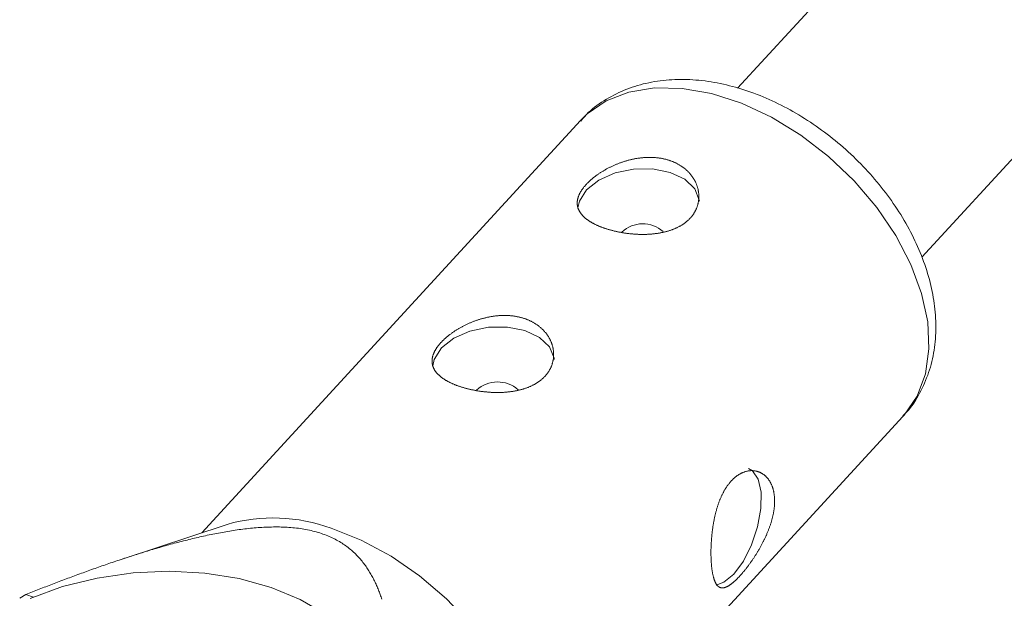
# Model space of a CAD drawing. Units: millimetres. Extents: x 280.6 to 329.3, y 161.3 to 228.2.
# Drawn here: x 304.9 to 305.2, y 185.9 to 186.1 of the extents above; entities that cross this region are included whole.
import ezdxf

# ---------------------------------------------------------------- set-up
doc = ezdxf.new("R2010")
doc.units = ezdxf.units.MM
doc.header["$MEASUREMENT"] = 0
doc.layers.add('Ebene 1', color=7, linetype='Continuous', lineweight=0)

# ---------------------------------------------------------------- blocks, each defined once
blk = doc.blocks.new('Block_1')
at = {"layer": 'Ebene 1', "color": 250, "lineweight": 9}
for p, q in [((306.03744, 187.08904), (305.13183, 186.10273)), ((305.19077, 186.04864), (306.09637, 187.03494)), ((305.08162, 186.09241), (304.96053, 185.96053)), ((305.06365, 185.86584), (305.18474, 185.99772)), ((304.96861, 185.9632), (304.93474, 185.95199)), ((304.90417, 185.94074), (304.90225, 185.93956)), ((304.90663, 185.93995), (304.90417, 185.94074))]:
    blk.add_line(p, q, dxfattribs=at)
for points in [[(305.18475, 185.99793), (305.1854, 185.99855), (305.18604, 185.99919), (305.18664, 185.99986), (305.18721, 186.00055), (305.18774, 186.00127), (305.18826, 186.00202), (305.18874, 186.00278), (305.18921, 186.00356), (305.18965, 186.00435), (305.19008, 186.00515), (305.1905, 186.00596), (305.1909, 186.00677), (305.19129, 186.00759), (305.19166, 186.00841), (305.19201, 186.00925), (305.19235, 186.01009), (305.19268, 186.01093), (305.19298, 186.01179), (305.19326, 186.01265), (305.19353, 186.01352), (305.19377, 186.0144), (305.194, 186.01529), (305.19421, 186.01618), (305.19439, 186.01708), (305.19456, 186.01798), (305.19471, 186.01889), (305.19485, 186.01981), (305.19496, 186.02073), (305.19506, 186.02165), (305.19514, 186.02258), (305.1952, 186.02351), (305.19525, 186.02444), (305.19528, 186.02538), (305.19529, 186.02631), (305.19528, 186.02726), (305.19526, 186.0282), (305.19522, 186.02915), (305.19516, 186.0301), (305.19509, 186.03105), (305.195, 186.032), (305.19489, 186.03296), (305.19477, 186.03391), (305.19463, 186.03487), (305.19447, 186.03583), (305.1943, 186.03678), (305.19411, 186.03774), (305.19391, 186.0387), (305.19369, 186.03966), (305.19346, 186.04062), (305.19321, 186.04158), (305.19294, 186.04254), (305.19266, 186.0435), (305.19236, 186.04446), (305.19205, 186.04541), (305.19173, 186.04637), (305.19139, 186.04733), (305.19103, 186.04828), (305.19066, 186.04923), (305.19028, 186.05018), (305.18988, 186.05113), (305.18947, 186.05207), (305.18904, 186.05302), (305.1886, 186.05396), (305.18815, 186.0549), (305.18768, 186.05583), (305.1872, 186.05677), (305.18671, 186.0577), (305.1862, 186.05862), (305.18568, 186.05955), (305.18515, 186.06046), (305.1846, 186.06138), (305.18405, 186.06229), (305.18348, 186.0632), (305.18289, 186.0641), (305.1823, 186.06499), (305.18169, 186.06589), (305.18107, 186.06677), (305.18044, 186.06765), (305.1798, 186.06853), (305.17914, 186.0694), (305.17848, 186.07026), (305.1778, 186.07112), (305.17712, 186.07197), (305.17642, 186.07282), (305.17571, 186.07366), (305.17499, 186.07449), (305.17426, 186.07531), (305.17353, 186.07613), (305.17278, 186.07694), (305.17202, 186.07774), (305.17125, 186.07853), (305.17048, 186.07932), (305.16969, 186.0801), (305.1689, 186.08087), (305.16809, 186.08163), (305.16728, 186.08238), (305.16646, 186.08312), (305.16563, 186.08385), (305.1648, 186.08458), (305.16396, 186.08529), (305.1631, 186.086), (305.16225, 186.08669), (305.16138, 186.08738), (305.16051, 186.08805), (305.15963, 186.08872), (305.15875, 186.08937), (305.15786, 186.09001), (305.15696, 186.09064), (305.15606, 186.09126), (305.15515, 186.09187), (305.15423, 186.09247), (305.15332, 186.09306), (305.15239, 186.09363), (305.15146, 186.09419), (305.15053, 186.09475), (305.14959, 186.09528), (305.14865, 186.09581), (305.14771, 186.09632), (305.14676, 186.09683), (305.14581, 186.09731), (305.14485, 186.09779), (305.14389, 186.09825), (305.14293, 186.0987), (305.14197, 186.09914), (305.141, 186.09956), (305.14003, 186.09997), (305.13906, 186.10037), (305.13809, 186.10075), (305.13712, 186.10112), (305.13614, 186.10148), (305.13516, 186.10182), (305.13418, 186.10214), (305.13321, 186.10246), (305.13223, 186.10276), (305.13125, 186.10304), (305.13027, 186.10331), (305.12929, 186.10356), (305.12831, 186.1038), (305.12733, 186.10403), (305.12635, 186.10424), (305.12537, 186.10443), (305.12439, 186.10461), (305.12341, 186.10478), (305.12244, 186.10492), (305.12146, 186.10506), (305.12049, 186.10518), (305.11952, 186.10528), (305.11855, 186.10536), (305.11758, 186.10543), (305.11662, 186.10549), (305.11565, 186.10553), (305.11469, 186.10555), (305.11374, 186.10555), (305.11279, 186.10554), (305.11184, 186.10551), (305.11089, 186.10547), (305.10995, 186.10541), (305.10901, 186.10533), (305.10807, 186.10524), (305.10714, 186.10513), (305.10622, 186.105), (305.1053, 186.10485), (305.10438, 186.10469), (305.10347, 186.10451), (305.10256, 186.10431), (305.10167, 186.1041), (305.10077, 186.10387), (305.09989, 186.10361), (305.09901, 186.10334), (305.09815, 186.10306), (305.09729, 186.10275), (305.09643, 186.10243), (305.09559, 186.10208), (305.09476, 186.10172), (305.09393, 186.10135), (305.09311, 186.10095), (305.0923, 186.10054), (305.0915, 186.10012), (305.09071, 186.09968), (305.08992, 186.09922), (305.08914, 186.09875), (305.08838, 186.09827), (305.08762, 186.09777), (305.08688, 186.09724), (305.08616, 186.0967), (305.08546, 186.09614), (305.08478, 186.09555), (305.08412, 186.09493), (305.0835, 186.09429), (305.08289, 186.09362), (305.08231, 186.09294), (305.08173, 186.09225)], [(305.18474, 185.99772), (305.18514, 185.99817), (305.18927, 186.00422), (305.19194, 186.01133), (305.19309, 186.01932), (305.19269, 186.02797), (305.19075, 186.03707), (305.18732, 186.04637), (305.18248, 186.05564), (305.17637, 186.06463), (305.16914, 186.07312), (305.16098, 186.08088), (305.15209, 186.08771), (305.14272, 186.09344), (305.1331, 186.09792), (305.12349, 186.10102), (305.11412, 186.10268), (305.10525, 186.10285), (305.0971, 186.10151), (305.08988, 186.09872), (305.08379, 186.09454), (305.08162, 186.09241)], [(305.10996, 186.0797), (305.11016, 186.07963), (305.11036, 186.07956), (305.11056, 186.07949), (305.11076, 186.07941), (305.11096, 186.07934), (305.11115, 186.07926), (305.11134, 186.07918), (305.11153, 186.0791), (305.11172, 186.07902), (305.11191, 186.07893), (305.11209, 186.07884), (305.11227, 186.07875), (305.11245, 186.07866), (305.11263, 186.07857), (305.11281, 186.07847), (305.11299, 186.07837), (305.11316, 186.07827), (305.11333, 186.07817), (305.1135, 186.07807), (305.11367, 186.07796), (305.11384, 186.07785), (305.114, 186.07774), (305.11417, 186.07763), (305.11433, 186.07752), (305.11449, 186.0774), (305.11464, 186.07728), (305.1148, 186.07716), (305.11495, 186.07704), (305.1151, 186.07692), (305.11525, 186.07679), (305.11539, 186.07667), (305.11554, 186.07654), (305.11568, 186.07641), (305.11582, 186.07628), (305.11595, 186.07615), (305.11609, 186.07601), (305.11622, 186.07588), (305.11635, 186.07574), (305.11647, 186.07561), (305.1166, 186.07547), (305.11672, 186.07533), (305.11684, 186.07519), (305.11695, 186.07504), (305.11707, 186.0749), (305.11718, 186.07475), (305.11729, 186.07461), (305.11739, 186.07446), (305.1175, 186.07431), (305.1176, 186.07416), (305.1177, 186.074), (305.1178, 186.07385), (305.11789, 186.0737), (305.11798, 186.07354), (305.11807, 186.07338), (305.11816, 186.07323), (305.11824, 186.07307), (305.11833, 186.07291), (305.1184, 186.07275), (305.11848, 186.07259), (305.11855, 186.07243), (305.11862, 186.07226), (305.11869, 186.0721), (305.11876, 186.07194), (305.11882, 186.07177), (305.11888, 186.07161), (305.11894, 186.07145), (305.11899, 186.07128), (305.11904, 186.07112), (305.11909, 186.07095), (305.11914, 186.07078), (305.11918, 186.07062), (305.11922, 186.07045), (305.11926, 186.07028), (305.11929, 186.07011), (305.11932, 186.06994), (305.11935, 186.06978), (305.11938, 186.06961), (305.1194, 186.06944), (305.11942, 186.06927), (305.11944, 186.0691), (305.11946, 186.06892), (305.11947, 186.06875), (305.11948, 186.06858), (305.11948, 186.06841), (305.11949, 186.06824), (305.11949, 186.06807), (305.11949, 186.0679), (305.11948, 186.06773), (305.11947, 186.06756), (305.11946, 186.06739), (305.11945, 186.06723), (305.11943, 186.06706), (305.11942, 186.06689), (305.11939, 186.06672), (305.11937, 186.06656), (305.11934, 186.06639), (305.11931, 186.06622), (305.11928, 186.06606), (305.11924, 186.0659), (305.1192, 186.06573), (305.11916, 186.06557), (305.11912, 186.0654), (305.11907, 186.06524), (305.11902, 186.06508), (305.11897, 186.06492), (305.11891, 186.06475), (305.11885, 186.06459), (305.11879, 186.06443), (305.11872, 186.06428), (305.11866, 186.06412), (305.11859, 186.06396), (305.11851, 186.0638), (305.11844, 186.06365), (305.11836, 186.0635), (305.11828, 186.06334), (305.11819, 186.06319), (305.11811, 186.06304), (305.11802, 186.06289), (305.11792, 186.06274), (305.11783, 186.0626), (305.11773, 186.06245), (305.11763, 186.06231), (305.11753, 186.06217), (305.11743, 186.06202), (305.11732, 186.06188), (305.11721, 186.06175), (305.1171, 186.06161), (305.11698, 186.06147), (305.11686, 186.06134), (305.11674, 186.0612), (305.11662, 186.06107), (305.11649, 186.06094), (305.11637, 186.06081), (305.11623, 186.06068), (305.1161, 186.06056), (305.11596, 186.06043), (305.11583, 186.06031), (305.11568, 186.06018), (305.11554, 186.06006), (305.1154, 186.05995), (305.11525, 186.05983), (305.1151, 186.05971), (305.11494, 186.0596), (305.11479, 186.05949), (305.11463, 186.05938), (305.11448, 186.05927), (305.11432, 186.05916), (305.11415, 186.05906), (305.11399, 186.05895), (305.11382, 186.05885), (305.11365, 186.05875), (305.11348, 186.05865), (305.11331, 186.05856), (305.11314, 186.05846), (305.11296, 186.05837), (305.11278, 186.05828), (305.1126, 186.05819), (305.11242, 186.0581), (305.11224, 186.05802), (305.11205, 186.05793), (305.11186, 186.05785), (305.11167, 186.05777), (305.11148, 186.05769), (305.11129, 186.05761), (305.11109, 186.05754), (305.1109, 186.05746), (305.1107, 186.05739), (305.1105, 186.05732), (305.1103, 186.05726), (305.11009, 186.05719), (305.10989, 186.05712), (305.10969, 186.05706), (305.10948, 186.057), (305.10927, 186.05694), (305.10906, 186.05689), (305.10885, 186.05683), (305.10864, 186.05678), (305.10843, 186.05673), (305.10822, 186.05668), (305.108, 186.05663), (305.10779, 186.05658), (305.10757, 186.05654), (305.10735, 186.05649), (305.10713, 186.05645), (305.10691, 186.05641), (305.10669, 186.05638), (305.10646, 186.05634), (305.10624, 186.05631), (305.10602, 186.05627), (305.10579, 186.05624), (305.10556, 186.05621), (305.10534, 186.05619), (305.10511, 186.05616), (305.10488, 186.05614), (305.10465, 186.05611), (305.10442, 186.05609), (305.10419, 186.05607), (305.10396, 186.05606), (305.10372, 186.05604), (305.10349, 186.05603), (305.10326, 186.05601), (305.10303, 186.056), (305.1028, 186.05599), (305.10256, 186.05599), (305.10233, 186.05598), (305.1021, 186.05598), (305.10186, 186.05597), (305.10163, 186.05597), (305.10139, 186.05597), (305.10116, 186.05597), (305.10092, 186.05598), (305.10069, 186.05598), (305.10045, 186.05599), (305.10021, 186.05599), (305.09998, 186.056), (305.09974, 186.05601), (305.0995, 186.05603), (305.09927, 186.05604), (305.09903, 186.05605), (305.09879, 186.05607), (305.09855, 186.05609), (305.09832, 186.05611), (305.09808, 186.05613), (305.09784, 186.05615), (305.09761, 186.05617), (305.09737, 186.0562), (305.09714, 186.05622), (305.09691, 186.05625), (305.09667, 186.05628), (305.09644, 186.05631), (305.09621, 186.05634), (305.09598, 186.05637), (305.09575, 186.05641), (305.09552, 186.05644), (305.09529, 186.05648), (305.09506, 186.05652), (305.09483, 186.05656), (305.0946, 186.0566), (305.09438, 186.05664), (305.09415, 186.05668), (305.09393, 186.05672), (305.0937, 186.05677), (305.09348, 186.05681), (305.09326, 186.05686), (305.09303, 186.05691), (305.09281, 186.05696), (305.09259, 186.05701), (305.09237, 186.05706), (305.09215, 186.05712), (305.09194, 186.05717), (305.09172, 186.05723), (305.0915, 186.05728), (305.09129, 186.05734), (305.09108, 186.0574), (305.09087, 186.05746), (305.09066, 186.05752), (305.09045, 186.05758), (305.09025, 186.05765), (305.09004, 186.05771), (305.08984, 186.05777), (305.08964, 186.05784), (305.08944, 186.05791), (305.08924, 186.05797), (305.08905, 186.05804), (305.08885, 186.05811), (305.08866, 186.05818), (305.08847, 186.05825), (305.08828, 186.05832), (305.08809, 186.0584), (305.08791, 186.05847), (305.08772, 186.05855), (305.08754, 186.05862), (305.08736, 186.0587), (305.08718, 186.05878), (305.087, 186.05886), (305.08682, 186.05894), (305.08665, 186.05902), (305.08648, 186.0591), (305.08631, 186.05918), (305.08614, 186.05927), (305.08598, 186.05935), (305.08581, 186.05943), (305.08565, 186.05952), (305.0855, 186.0596), (305.08534, 186.05969), (305.08519, 186.05978), (305.08504, 186.05987), (305.08489, 186.05995), (305.08474, 186.06004), (305.0846, 186.06013), (305.08446, 186.06022), (305.08432, 186.06032), (305.08418, 186.06041), (305.08405, 186.0605), (305.08391, 186.0606), (305.08378, 186.06069), (305.08365, 186.06079), (305.08353, 186.06088), (305.0834, 186.06098), (305.08328, 186.06108), (305.08316, 186.06118), (305.08305, 186.06127), (305.08293, 186.06137), (305.08282, 186.06147), (305.08272, 186.06158), (305.08261, 186.06168), (305.08251, 186.06178), (305.08241, 186.06188), (305.08231, 186.06199), (305.08221, 186.06209), (305.08212, 186.06219), (305.08203, 186.0623), (305.08194, 186.0624), (305.08186, 186.06251), (305.08178, 186.06262), (305.0817, 186.06272), (305.08162, 186.06283), (305.08155, 186.06294), (305.08148, 186.06305), (305.08141, 186.06316), (305.08134, 186.06327), (305.08128, 186.06338), (305.08122, 186.06349), (305.08116, 186.0636), (305.08111, 186.06371), (305.08105, 186.06383), (305.081, 186.06394), (305.08096, 186.06406), (305.08091, 186.06417), (305.08087, 186.06429), (305.08083, 186.0644), (305.0808, 186.06452), (305.08076, 186.06464), (305.08073, 186.06476), (305.08071, 186.06487), (305.08068, 186.06499), (305.08066, 186.06511), (305.08064, 186.06523), (305.08062, 186.06535), (305.08061, 186.06547), (305.0806, 186.06559), (305.08059, 186.06571), (305.08059, 186.06584), (305.08058, 186.06596), (305.08058, 186.06608), (305.08059, 186.0662), (305.08059, 186.06633), (305.0806, 186.06645), (305.08061, 186.06657), (305.08063, 186.0667), (305.08064, 186.06682), (305.08066, 186.06695), (305.08069, 186.06708), (305.08071, 186.0672), (305.08074, 186.06733), (305.08077, 186.06746), (305.08081, 186.06759), (305.08084, 186.06772), (305.08088, 186.06785), (305.08093, 186.06798), (305.08097, 186.06811), (305.08102, 186.06824), (305.08107, 186.06837), (305.08112, 186.0685), (305.08118, 186.06863), (305.08124, 186.06876), (305.0813, 186.06889), (305.08136, 186.06902), (305.08143, 186.06915), (305.0815, 186.06928), (305.08157, 186.06942), (305.08164, 186.06955), (305.08172, 186.06968), (305.0818, 186.06981), (305.08188, 186.06994), (305.08197, 186.07008), (305.08206, 186.07021), (305.08215, 186.07034), (305.08224, 186.07048), (305.08234, 186.07061), (305.08244, 186.07074), (305.08254, 186.07088), (305.08264, 186.07101), (305.08275, 186.07115), (305.08286, 186.07128), (305.08297, 186.07141), (305.08308, 186.07155), (305.0832, 186.07168), (305.08332, 186.07181), (305.08344, 186.07195), (305.08356, 186.07208), (305.08369, 186.07221), (305.08382, 186.07235), (305.08395, 186.07248), (305.08408, 186.07261), (305.08421, 186.07274), (305.08435, 186.07287), (305.08449, 186.073), (305.08463, 186.07314), (305.08477, 186.07327), (305.08492, 186.0734), (305.08507, 186.07352), (305.08521, 186.07365), (305.08537, 186.07378), (305.08552, 186.07391), (305.08568, 186.07404), (305.08584, 186.07417), (305.086, 186.07429), (305.08616, 186.07442), (305.08632, 186.07455), (305.08649, 186.07467), (305.08666, 186.0748), (305.08683, 186.07492), (305.08701, 186.07505), (305.08718, 186.07517), (305.08736, 186.07529), (305.08754, 186.07541), (305.08772, 186.07554), (305.0879, 186.07566), (305.08808, 186.07577), (305.08826, 186.07589), (305.08845, 186.07601), (305.08864, 186.07613), (305.08883, 186.07624), (305.08902, 186.07635), (305.08921, 186.07647), (305.0894, 186.07658), (305.0896, 186.07669), (305.08979, 186.0768), (305.08999, 186.07691), (305.09019, 186.07702), (305.09039, 186.07712), (305.09059, 186.07723), (305.09079, 186.07733), (305.091, 186.07744), (305.09121, 186.07754), (305.09141, 186.07764), (305.09162, 186.07774), (305.09183, 186.07784), (305.09205, 186.07794), (305.09226, 186.07803), (305.09247, 186.07813), (305.09269, 186.07822), (305.0929, 186.07831), (305.09312, 186.0784), (305.09334, 186.07849), (305.09356, 186.07858), (305.09377, 186.07866), (305.09399, 186.07875), (305.09421, 186.07883), (305.09443, 186.07891), (305.09466, 186.07899), (305.09488, 186.07907), (305.0951, 186.07914), (305.09532, 186.07921), (305.09555, 186.07929), (305.09577, 186.07936), (305.096, 186.07943), (305.09623, 186.07949), (305.09645, 186.07956), (305.09668, 186.07962), (305.09691, 186.07969), (305.09714, 186.07975), (305.09737, 186.07981), (305.0976, 186.07986), (305.09783, 186.07992), (305.09807, 186.07997), (305.0983, 186.08002), (305.09853, 186.08007), (305.09876, 186.08012), (305.09899, 186.08016), (305.09923, 186.08021), (305.09946, 186.08025), (305.09969, 186.08029), (305.09992, 186.08032), (305.10015, 186.08036), (305.10039, 186.08039), (305.10062, 186.08042), (305.10085, 186.08045), (305.10108, 186.08048), (305.10131, 186.0805), (305.10154, 186.08052), (305.10177, 186.08054), (305.102, 186.08056), (305.10223, 186.08058), (305.10246, 186.08059), (305.10269, 186.0806), (305.10292, 186.08061), (305.10315, 186.08062), (305.10338, 186.08062), (305.10361, 186.08062), (305.10384, 186.08063), (305.10407, 186.08062), (305.1043, 186.08062), (305.10453, 186.08061), (305.10476, 186.0806), (305.10499, 186.08059), (305.10522, 186.08058), (305.10544, 186.08056), (305.10567, 186.08054), (305.10589, 186.08052), (305.10612, 186.0805), (305.10634, 186.08048), (305.10656, 186.08045), (305.10678, 186.08042), (305.107, 186.08039), (305.10722, 186.08035), (305.10743, 186.08032), (305.10765, 186.08028), (305.10786, 186.08024), (305.10808, 186.08019), (305.10829, 186.08015), (305.1085, 186.0801), (305.10871, 186.08005), (305.10892, 186.08), (305.10913, 186.07994), (305.10934, 186.07988), (305.10955, 186.07982), (305.10975, 186.07976), (305.10996, 186.0797)], [(305.11967, 186.06658), (305.11963, 186.06693), (305.11817, 186.07054), (305.11496, 186.0736), (305.11031, 186.0758), (305.10467, 186.07692), (305.0986, 186.07686), (305.09269, 186.07563), (305.08752, 186.07334), (305.0836, 186.07021), (305.0813, 186.06656), (305.08083, 186.06451)], [(305.06351, 186.02911), (305.06372, 186.02905), (305.06392, 186.02898), (305.06412, 186.02891), (305.06432, 186.02883), (305.06451, 186.02876), (305.0647, 186.02868), (305.0649, 186.0286), (305.06509, 186.02852), (305.06528, 186.02843), (305.06546, 186.02835), (305.06565, 186.02826), (305.06583, 186.02817), (305.06601, 186.02808), (305.06619, 186.02798), (305.06637, 186.02789), (305.06654, 186.02779), (305.06672, 186.02769), (305.06689, 186.02759), (305.06706, 186.02748), (305.06723, 186.02738), (305.06739, 186.02727), (305.06756, 186.02716), (305.06772, 186.02705), (305.06788, 186.02693), (305.06804, 186.02682), (305.0682, 186.0267), (305.06835, 186.02658), (305.06851, 186.02646), (305.06866, 186.02634), (305.0688, 186.02621), (305.06895, 186.02609), (305.06909, 186.02596), (305.06923, 186.02583), (305.06937, 186.0257), (305.06951, 186.02557), (305.06964, 186.02543), (305.06977, 186.0253), (305.0699, 186.02516), (305.07003, 186.02502), (305.07015, 186.02488), (305.07027, 186.02474), (305.07039, 186.0246), (305.07051, 186.02446), (305.07062, 186.02432), (305.07073, 186.02417), (305.07084, 186.02402), (305.07095, 186.02387), (305.07105, 186.02372), (305.07116, 186.02357), (305.07126, 186.02342), (305.07135, 186.02327), (305.07145, 186.02311), (305.07154, 186.02296), (305.07163, 186.0228), (305.07172, 186.02264), (305.0718, 186.02249), (305.07188, 186.02233), (305.07196, 186.02217), (305.07204, 186.022), (305.07211, 186.02184), (305.07218, 186.02168), (305.07225, 186.02152), (305.07231, 186.02135), (305.07238, 186.02119), (305.07243, 186.02103), (305.07249, 186.02086), (305.07255, 186.0207), (305.0726, 186.02053), (305.07265, 186.02037), (305.07269, 186.0202), (305.07273, 186.02003), (305.07277, 186.01987), (305.07281, 186.0197), (305.07285, 186.01953), (305.07288, 186.01936), (305.07291, 186.01919), (305.07293, 186.01902), (305.07296, 186.01885), (305.07298, 186.01868), (305.073, 186.01851), (305.07301, 186.01834), (305.07302, 186.01817), (305.07303, 186.018), (305.07304, 186.01783), (305.07304, 186.01766), (305.07304, 186.01749), (305.07304, 186.01732), (305.07304, 186.01715), (305.07303, 186.01698), (305.07302, 186.01681), (305.07301, 186.01664), (305.07299, 186.01647), (305.07297, 186.01631), (305.07295, 186.01614), (305.07292, 186.01597), (305.0729, 186.01581), (305.07287, 186.01564), (305.07283, 186.01548), (305.0728, 186.01531), (305.07276, 186.01515), (305.07272, 186.01498), (305.07267, 186.01482), (305.07262, 186.01466), (305.07257, 186.01449), (305.07252, 186.01433), (305.07246, 186.01417), (305.07241, 186.01401), (305.07234, 186.01385), (305.07228, 186.01369), (305.07221, 186.01353), (305.07214, 186.01338), (305.07207, 186.01322), (305.07199, 186.01307), (305.07191, 186.01291), (305.07183, 186.01276), (305.07175, 186.01261), (305.07166, 186.01246), (305.07157, 186.01231), (305.07148, 186.01216), (305.07139, 186.01201), (305.07129, 186.01187), (305.07119, 186.01173), (305.07109, 186.01158), (305.07098, 186.01144), (305.07087, 186.0113), (305.07076, 186.01116), (305.07065, 186.01103), (305.07054, 186.01089), (305.07042, 186.01075), (305.0703, 186.01062), (305.07018, 186.01049), (305.07005, 186.01036), (305.06992, 186.01023), (305.06979, 186.0101), (305.06966, 186.00997), (305.06952, 186.00985), (305.06938, 186.00972), (305.06924, 186.0096), (305.0691, 186.00948), (305.06895, 186.00936), (305.0688, 186.00924), (305.06865, 186.00913), (305.0685, 186.00901), (305.06835, 186.0089), (305.06819, 186.00879), (305.06803, 186.00868), (305.06787, 186.00858), (305.06771, 186.00847), (305.06754, 186.00837), (305.06738, 186.00827), (305.06721, 186.00817), (305.06704, 186.00807), (305.06687, 186.00797), (305.06669, 186.00788), (305.06652, 186.00779), (305.06634, 186.0077), (305.06616, 186.00761), (305.06598, 186.00752), (305.06579, 186.00743), (305.06561, 186.00735), (305.06542, 186.00727), (305.06523, 186.00719), (305.06504, 186.00711), (305.06484, 186.00703), (305.06465, 186.00696), (305.06445, 186.00688), (305.06425, 186.00681), (305.06405, 186.00674), (305.06385, 186.00667), (305.06365, 186.00661), (305.06345, 186.00654), (305.06324, 186.00648), (305.06303, 186.00642), (305.06283, 186.00636), (305.06262, 186.0063), (305.06241, 186.00625), (305.0622, 186.00619), (305.06198, 186.00614), (305.06177, 186.00609), (305.06156, 186.00605), (305.06134, 186.006), (305.06112, 186.00595), (305.06091, 186.00591), (305.06069, 186.00587), (305.06047, 186.00583), (305.06024, 186.00579), (305.06002, 186.00576), (305.0598, 186.00572), (305.05957, 186.00569), (305.05935, 186.00566), (305.05912, 186.00563), (305.05889, 186.0056), (305.05866, 186.00558), (305.05843, 186.00555), (305.0582, 186.00553), (305.05797, 186.00551), (305.05774, 186.00549), (305.05751, 186.00547), (305.05728, 186.00546), (305.05705, 186.00544), (305.05682, 186.00543), (305.05658, 186.00542), (305.05635, 186.00541), (305.05612, 186.0054), (305.05588, 186.0054), (305.05565, 186.00539), (305.05542, 186.00539), (305.05518, 186.00539), (305.05495, 186.00539), (305.05471, 186.00539), (305.05448, 186.00539), (305.05424, 186.0054), (305.05401, 186.0054), (305.05377, 186.00541), (305.05353, 186.00542), (305.0533, 186.00543), (305.05306, 186.00544), (305.05282, 186.00546), (305.05258, 186.00547), (305.05235, 186.00549), (305.05211, 186.00551), (305.05187, 186.00553), (305.05164, 186.00555), (305.0514, 186.00557), (305.05116, 186.00559), (305.05093, 186.00562), (305.05069, 186.00564), (305.05046, 186.00567), (305.05023, 186.0057), (305.05, 186.00573), (305.04976, 186.00576), (305.04953, 186.00579), (305.0493, 186.00583), (305.04907, 186.00586), (305.04884, 186.0059), (305.04862, 186.00593), (305.04839, 186.00597), (305.04816, 186.00601), (305.04793, 186.00605), (305.04771, 186.0061), (305.04748, 186.00614), (305.04726, 186.00619), (305.04703, 186.00623), (305.04681, 186.00628), (305.04659, 186.00633), (305.04637, 186.00638), (305.04615, 186.00643), (305.04593, 186.00648), (305.04571, 186.00653), (305.04549, 186.00659), (305.04527, 186.00664), (305.04506, 186.0067), (305.04485, 186.00676), (305.04463, 186.00682), (305.04442, 186.00688), (305.04421, 186.00694), (305.04401, 186.007), (305.0438, 186.00706), (305.0436, 186.00713), (305.04339, 186.00719), (305.04319, 186.00726), (305.043, 186.00732), (305.0428, 186.00739), (305.0426, 186.00746), (305.04241, 186.00753), (305.04222, 186.0076), (305.04202, 186.00767), (305.04183, 186.00774), (305.04165, 186.00781), (305.04146, 186.00789), (305.04128, 186.00796), (305.04109, 186.00804), (305.04091, 186.00812), (305.04073, 186.0082), (305.04055, 186.00827), (305.04038, 186.00835), (305.0402, 186.00844), (305.04003, 186.00852), (305.03986, 186.0086), (305.0397, 186.00868), (305.03953, 186.00877), (305.03937, 186.00885), (305.03921, 186.00894), (305.03905, 186.00902), (305.0389, 186.00911), (305.03874, 186.00919), (305.03859, 186.00928), (305.03844, 186.00937), (305.0383, 186.00946), (305.03815, 186.00955), (305.03801, 186.00964), (305.03787, 186.00973), (305.03774, 186.00983), (305.0376, 186.00992), (305.03747, 186.01001), (305.03734, 186.01011), (305.03721, 186.0102), (305.03708, 186.0103), (305.03696, 186.0104), (305.03684, 186.01049), (305.03672, 186.01059), (305.0366, 186.01069), (305.03649, 186.01079), (305.03638, 186.01089), (305.03627, 186.01099), (305.03616, 186.01109), (305.03606, 186.0112), (305.03596, 186.0113), (305.03586, 186.0114), (305.03577, 186.01151), (305.03568, 186.01161), (305.03559, 186.01172), (305.0355, 186.01182), (305.03542, 186.01193), (305.03533, 186.01203), (305.03525, 186.01214), (305.03518, 186.01225), (305.0351, 186.01236), (305.03503, 186.01246), (305.03496, 186.01257), (305.0349, 186.01268), (305.03484, 186.01279), (305.03478, 186.01291), (305.03472, 186.01302), (305.03466, 186.01313), (305.03461, 186.01324), (305.03456, 186.01336), (305.03451, 186.01347), (305.03447, 186.01359), (305.03443, 186.0137), (305.03439, 186.01382), (305.03435, 186.01394), (305.03432, 186.01405), (305.03429, 186.01417), (305.03426, 186.01429), (305.03424, 186.01441), (305.03421, 186.01453), (305.0342, 186.01465), (305.03418, 186.01477), (305.03417, 186.01489), (305.03415, 186.01501), (305.03415, 186.01513), (305.03414, 186.01525), (305.03414, 186.01537), (305.03414, 186.0155), (305.03414, 186.01562), (305.03415, 186.01574), (305.03416, 186.01587), (305.03417, 186.01599), (305.03418, 186.01612), (305.0342, 186.01624), (305.03422, 186.01637), (305.03424, 186.01649), (305.03427, 186.01662), (305.0343, 186.01675), (305.03433, 186.01688), (305.03436, 186.01701), (305.0344, 186.01713), (305.03444, 186.01726), (305.03448, 186.01739), (305.03453, 186.01752), (305.03457, 186.01765), (305.03462, 186.01778), (305.03468, 186.01791), (305.03473, 186.01805), (305.03479, 186.01818), (305.03485, 186.01831), (305.03492, 186.01844), (305.03498, 186.01857), (305.03505, 186.0187), (305.03513, 186.01883), (305.0352, 186.01896), (305.03528, 186.0191), (305.03536, 186.01923), (305.03544, 186.01936), (305.03552, 186.01949), (305.03561, 186.01963), (305.0357, 186.01976), (305.0358, 186.01989), (305.03589, 186.02003), (305.03599, 186.02016), (305.03609, 186.02029), (305.0362, 186.02043), (305.0363, 186.02056), (305.03641, 186.0207), (305.03652, 186.02083), (305.03664, 186.02096), (305.03675, 186.0211), (305.03687, 186.02123), (305.03699, 186.02137), (305.03712, 186.0215), (305.03724, 186.02163), (305.03737, 186.02176), (305.0375, 186.0219), (305.03763, 186.02203), (305.03777, 186.02216), (305.0379, 186.02229), (305.03804, 186.02242), (305.03818, 186.02255), (305.03833, 186.02268), (305.03847, 186.02281), (305.03862, 186.02294), (305.03877, 186.02307), (305.03892, 186.0232), (305.03908, 186.02333), (305.03923, 186.02346), (305.03939, 186.02358), (305.03955, 186.02371), (305.03972, 186.02384), (305.03988, 186.02396), (305.04005, 186.02409), (305.04022, 186.02421), (305.04039, 186.02434), (305.04056, 186.02446), (305.04074, 186.02459), (305.04091, 186.02471), (305.04109, 186.02483), (305.04127, 186.02495), (305.04145, 186.02507), (305.04164, 186.02519), (305.04182, 186.02531), (305.04201, 186.02543), (305.04219, 186.02554), (305.04238, 186.02566), (305.04257, 186.02577), (305.04276, 186.02588), (305.04296, 186.026), (305.04315, 186.02611), (305.04335, 186.02622), (305.04354, 186.02632), (305.04374, 186.02643), (305.04394, 186.02654), (305.04415, 186.02664), (305.04435, 186.02675), (305.04455, 186.02685), (305.04476, 186.02695), (305.04497, 186.02706), (305.04518, 186.02716), (305.04539, 186.02726), (305.0456, 186.02735), (305.04582, 186.02745), (305.04603, 186.02754), (305.04624, 186.02764), (305.04646, 186.02773), (305.04668, 186.02782), (305.04689, 186.02791), (305.04711, 186.02799), (305.04733, 186.02808), (305.04755, 186.02816), (305.04777, 186.02825), (305.04799, 186.02833), (305.04821, 186.0284), (305.04843, 186.02848), (305.04866, 186.02856), (305.04888, 186.02863), (305.0491, 186.0287), (305.04933, 186.02878), (305.04956, 186.02884), (305.04978, 186.02891), (305.05001, 186.02898), (305.05024, 186.02904), (305.05047, 186.0291), (305.0507, 186.02916), (305.05093, 186.02922), (305.05116, 186.02928), (305.05139, 186.02933), (305.05162, 186.02939), (305.05185, 186.02944), (305.05208, 186.02949), (305.05232, 186.02954), (305.05255, 186.02958), (305.05278, 186.02962), (305.05301, 186.02966), (305.05325, 186.0297), (305.05348, 186.02974), (305.05371, 186.02978), (305.05394, 186.02981), (305.05417, 186.02984), (305.0544, 186.02987), (305.05464, 186.02989), (305.05487, 186.02992), (305.0551, 186.02994), (305.05533, 186.02996), (305.05556, 186.02998), (305.05579, 186.02999), (305.05602, 186.03001), (305.05625, 186.03002), (305.05648, 186.03003), (305.05671, 186.03003), (305.05694, 186.03004), (305.05717, 186.03004), (305.0574, 186.03004), (305.05763, 186.03004), (305.05786, 186.03004), (305.05809, 186.03003), (305.05832, 186.03002), (305.05854, 186.03001), (305.05877, 186.03), (305.059, 186.02998), (305.05922, 186.02996), (305.05945, 186.02994), (305.05967, 186.02992), (305.05989, 186.02989), (305.06011, 186.02987), (305.06033, 186.02984), (305.06055, 186.0298), (305.06077, 186.02977), (305.06099, 186.02973), (305.06121, 186.02969), (305.06142, 186.02965), (305.06163, 186.02961), (305.06185, 186.02956), (305.06206, 186.02952), (305.06227, 186.02947), (305.06248, 186.02941), (305.06269, 186.02936), (305.0629, 186.0293), (305.0631, 186.02924), (305.06331, 186.02918), (305.06351, 186.02911)], [(305.07322, 186.016), (305.07318, 186.01635), (305.07173, 186.01996), (305.06852, 186.02302), (305.06386, 186.02521), (305.05823, 186.02634), (305.05216, 186.02628), (305.04625, 186.02505), (305.04108, 186.02276), (305.03715, 186.01963), (305.03486, 186.01598), (305.03438, 186.01393)], [(305.13259, 185.94668), (305.13247, 185.94655), (305.13235, 185.94642), (305.13223, 185.94629), (305.13211, 185.94616), (305.13199, 185.94604), (305.13187, 185.94592), (305.13175, 185.9458), (305.13163, 185.94568), (305.13151, 185.94557), (305.1314, 185.94545), (305.13128, 185.94534), (305.13117, 185.94524), (305.13105, 185.94513), (305.13094, 185.94503), (305.13083, 185.94492), (305.13072, 185.94483), (305.1306, 185.94473), (305.13049, 185.94463), (305.13038, 185.94454), (305.13028, 185.94445), (305.13017, 185.94436), (305.13006, 185.94428), (305.12995, 185.94419), (305.12985, 185.94411), (305.12974, 185.94403), (305.12964, 185.94396), (305.12953, 185.94389), (305.12943, 185.94381), (305.12933, 185.94375), (305.12923, 185.94368), (305.12913, 185.94362), (305.12903, 185.94355), (305.12893, 185.9435), (305.12883, 185.94344), (305.12874, 185.94339), (305.12864, 185.94334), (305.12855, 185.94329), (305.12845, 185.94324), (305.12836, 185.9432), (305.12827, 185.94316), (305.12818, 185.94312), (305.12809, 185.94309), (305.128, 185.94305), (305.12791, 185.94302), (305.12783, 185.943), (305.12774, 185.94297), (305.12766, 185.94295), (305.12757, 185.94293), (305.12749, 185.94291), (305.1274, 185.9429), (305.12732, 185.94289), (305.12724, 185.94288), (305.12716, 185.94287), (305.12708, 185.94287), (305.127, 185.94287), (305.12693, 185.94287), (305.12685, 185.94287), (305.12677, 185.94288), (305.1267, 185.94289), (305.12663, 185.9429), (305.12655, 185.94291), (305.12648, 185.94293), (305.12641, 185.94295), (305.12634, 185.94298), (305.12627, 185.943), (305.1262, 185.94303), (305.12614, 185.94306), (305.12607, 185.94309), (305.126, 185.94313), (305.12594, 185.94317), (305.12588, 185.94321), (305.12581, 185.94325), (305.12575, 185.9433), (305.12569, 185.94335), (305.12563, 185.9434), (305.12557, 185.94346), (305.12551, 185.94351), (305.12545, 185.94357), (305.12539, 185.94364), (305.12534, 185.9437), (305.12528, 185.94377), (305.12523, 185.94384), (305.12517, 185.94392), (305.12512, 185.94399), (305.12507, 185.94407), (305.12502, 185.94416), (305.12496, 185.94424), (305.12491, 185.94433), (305.12487, 185.94442), (305.12482, 185.94451), (305.12477, 185.9446), (305.12472, 185.9447), (305.12468, 185.9448), (305.12463, 185.9449), (305.12459, 185.945), (305.12455, 185.94511), (305.1245, 185.94522), (305.12446, 185.94533), (305.12442, 185.94545), (305.12438, 185.94556), (305.12434, 185.94568), (305.1243, 185.94581), (305.12426, 185.94593), (305.12423, 185.94606), (305.12419, 185.94619), (305.12415, 185.94632), (305.12412, 185.94645), (305.12409, 185.94659), (305.12405, 185.94673), (305.12402, 185.94687), (305.12399, 185.94702), (305.12396, 185.94716), (305.12393, 185.94731), (305.1239, 185.94746), (305.12387, 185.94762), (305.12384, 185.94777), (305.12381, 185.94793), (305.12379, 185.94809), (305.12376, 185.94825), (305.12373, 185.94841), (305.12371, 185.94858), (305.12369, 185.94875), (305.12367, 185.94892), (305.12364, 185.94909), (305.12362, 185.94926), (305.1236, 185.94943), (305.12358, 185.94961), (305.12356, 185.94979), (305.12355, 185.94997), (305.12353, 185.95015), (305.12351, 185.95034), (305.1235, 185.95053), (305.12348, 185.95072), (305.12347, 185.95091), (305.12346, 185.9511), (305.12344, 185.9513), (305.12343, 185.95149), (305.12342, 185.95169), (305.12341, 185.95189), (305.1234, 185.95209), (305.1234, 185.9523), (305.12339, 185.9525), (305.12338, 185.95271), (305.12338, 185.95291), (305.12337, 185.95312), (305.12337, 185.95333), (305.12337, 185.95354), (305.12336, 185.95375), (305.12336, 185.95396), (305.12336, 185.95418), (305.12336, 185.95439), (305.12336, 185.95461), (305.12337, 185.95483), (305.12337, 185.95504), (305.12337, 185.95526), (305.12338, 185.95548), (305.12338, 185.9557), (305.12339, 185.95593), (305.1234, 185.95615), (305.12341, 185.95638), (305.12342, 185.9566), (305.12343, 185.95683), (305.12344, 185.95706), (305.12345, 185.95728), (305.12346, 185.95751), (305.12348, 185.95774), (305.12349, 185.95797), (305.12351, 185.95821), (305.12353, 185.95844), (305.12355, 185.95867), (305.12357, 185.9589), (305.12359, 185.95913), (305.12361, 185.95937), (305.12363, 185.9596), (305.12365, 185.95983), (305.12368, 185.96006), (305.1237, 185.9603), (305.12373, 185.96053), (305.12376, 185.96076), (305.12378, 185.961), (305.12381, 185.96123), (305.12384, 185.96146), (305.12387, 185.9617), (305.12391, 185.96193), (305.12394, 185.96217), (305.12398, 185.9624), (305.12401, 185.96264), (305.12405, 185.96287), (305.12409, 185.96311), (305.12413, 185.96334), (305.12417, 185.96357), (305.12421, 185.96381), (305.12425, 185.96404), (305.1243, 185.96427), (305.12434, 185.96451), (305.12439, 185.96474), (305.12443, 185.96497), (305.12448, 185.9652), (305.12453, 185.96543), (305.12458, 185.96566), (305.12463, 185.96589), (305.12469, 185.96611), (305.12474, 185.96634), (305.1248, 185.96657), (305.12485, 185.96679), (305.12491, 185.96702), (305.12497, 185.96724), (305.12503, 185.96746), (305.12509, 185.96768), (305.12515, 185.9679), (305.12522, 185.96812), (305.12528, 185.96834), (305.12535, 185.96856), (305.12542, 185.96878), (305.12549, 185.969), (305.12556, 185.96921), (305.12563, 185.96943), (305.1257, 185.96964), (305.12578, 185.96986), (305.12585, 185.97007), (305.12593, 185.97028), (305.12601, 185.97049), (305.12609, 185.97069), (305.12617, 185.9709), (305.12625, 185.9711), (305.12633, 185.97131), (305.12642, 185.97151), (305.1265, 185.97171), (305.12659, 185.9719), (305.12667, 185.9721), (305.12676, 185.97229), (305.12685, 185.97249), (305.12694, 185.97268), (305.12704, 185.97286), (305.12713, 185.97305), (305.12722, 185.97324), (305.12732, 185.97342), (305.12742, 185.9736), (305.12752, 185.97378), (305.12762, 185.97396), (305.12772, 185.97414), (305.12782, 185.97431), (305.12792, 185.97448), (305.12803, 185.97465), (305.12813, 185.97482), (305.12824, 185.97499), (305.12835, 185.97515), (305.12846, 185.97532), (305.12857, 185.97548), (305.12868, 185.97564), (305.1288, 185.97579), (305.12891, 185.97595), (305.12903, 185.9761), (305.12914, 185.97625), (305.12926, 185.97639), (305.12938, 185.97654), (305.1295, 185.97668), (305.12962, 185.97682), (305.12974, 185.97696), (305.12986, 185.97709), (305.12998, 185.97722), (305.1301, 185.97735), (305.13023, 185.97748), (305.13035, 185.9776), (305.13048, 185.97772), (305.1306, 185.97784), (305.13073, 185.97796), (305.13086, 185.97807), (305.13099, 185.97818), (305.13112, 185.97829), (305.13125, 185.9784), (305.13138, 185.9785), (305.13151, 185.9786), (305.13164, 185.9787), (305.13178, 185.9788), (305.13191, 185.97889), (305.13205, 185.97898), (305.13218, 185.97907), (305.13232, 185.97915), (305.13246, 185.97924), (305.13259, 185.97931), (305.13273, 185.97939), (305.13287, 185.97946), (305.133, 185.97953), (305.13314, 185.9796), (305.13328, 185.97967), (305.13341, 185.97973), (305.13355, 185.97979), (305.13369, 185.97984), (305.13383, 185.9799), (305.13397, 185.97995), (305.13411, 185.98), (305.13424, 185.98004), (305.13438, 185.98008), (305.13452, 185.98012), (305.13466, 185.98016), (305.1348, 185.98019), (305.13494, 185.98022), (305.13508, 185.98025), (305.13522, 185.98028), (305.13536, 185.9803), (305.1355, 185.98032), (305.13564, 185.98034), (305.13578, 185.98035), (305.13592, 185.98036), (305.13605, 185.98037), (305.13619, 185.98038), (305.13633, 185.98038), (305.13646, 185.98038), (305.1366, 185.98038), (305.13674, 185.98037), (305.13687, 185.98036), (305.137, 185.98035), (305.13714, 185.98034), (305.13727, 185.98032), (305.1374, 185.9803), (305.13753, 185.98028), (305.13767, 185.98026), (305.1378, 185.98023), (305.13793, 185.9802), (305.13806, 185.98017), (305.13818, 185.98013), (305.13831, 185.98009), (305.13844, 185.98005), (305.13856, 185.98001), (305.13869, 185.97996), (305.13881, 185.97991), (305.13894, 185.97986), (305.13906, 185.9798), (305.13918, 185.97975), (305.1393, 185.97969), (305.13942, 185.97962), (305.13954, 185.97956), (305.13966, 185.97949), (305.13977, 185.97942), (305.13989, 185.97935), (305.14, 185.97927), (305.14012, 185.9792), (305.14023, 185.97911), (305.14034, 185.97903), (305.14044, 185.97895), (305.14055, 185.97886), (305.14065, 185.97877), (305.14076, 185.97868), (305.14086, 185.97858), (305.14096, 185.97849), (305.14106, 185.97839), (305.14116, 185.97829), (305.14126, 185.97818), (305.14135, 185.97807), (305.14144, 185.97797), (305.14154, 185.97785), (305.14163, 185.97774), (305.14172, 185.97762), (305.1418, 185.97751), (305.14189, 185.97738), (305.14197, 185.97726), (305.14206, 185.97713), (305.14214, 185.97701), (305.14221, 185.97688), (305.14229, 185.97674), (305.14237, 185.97661), (305.14244, 185.97647), (305.14251, 185.97633), (305.14258, 185.97619), (305.14265, 185.97605), (305.14271, 185.97591), (305.14278, 185.97576), (305.14284, 185.97562), (305.1429, 185.97547), (305.14295, 185.97531), (305.14301, 185.97516), (305.14306, 185.97501), (305.14311, 185.97485), (305.14316, 185.97469), (305.14321, 185.97453), (305.14326, 185.97437), (305.1433, 185.9742), (305.14334, 185.97404), (305.14338, 185.97387), (305.14342, 185.9737), (305.14345, 185.97352), (305.14348, 185.97335), (305.14352, 185.97317), (305.14354, 185.973), (305.14357, 185.97282), (305.14359, 185.97264), (305.14362, 185.97246), (305.14364, 185.97227), (305.14365, 185.97209), (305.14367, 185.9719), (305.14368, 185.97172), (305.1437, 185.97153), (305.1437, 185.97134), (305.14371, 185.97115), (305.14372, 185.97096), (305.14372, 185.97077), (305.14372, 185.97057), (305.14372, 185.97038), (305.14371, 185.97018), (305.14371, 185.96999), (305.1437, 185.96979), (305.14369, 185.96959), (305.14368, 185.96939), (305.14366, 185.96919), (305.14364, 185.96899), (305.14363, 185.96878), (305.1436, 185.96858), (305.14358, 185.96837), (305.14356, 185.96817), (305.14353, 185.96796), (305.1435, 185.96775), (305.14347, 185.96754), (305.14343, 185.96733), (305.1434, 185.96712), (305.14336, 185.96691), (305.14332, 185.9667), (305.14328, 185.96648), (305.14324, 185.96627), (305.14319, 185.96606), (305.14314, 185.96585), (305.14309, 185.96563), (305.14304, 185.96542), (305.14299, 185.9652), (305.14293, 185.96499), (305.14288, 185.96478), (305.14282, 185.96456), (305.14276, 185.96435), (305.1427, 185.96413), (305.14263, 185.96392), (305.14257, 185.9637), (305.1425, 185.96348), (305.14243, 185.96327), (305.14236, 185.96305), (305.14229, 185.96283), (305.14221, 185.96262), (305.14213, 185.9624), (305.14206, 185.96218), (305.14198, 185.96196), (305.14189, 185.96174), (305.14181, 185.96152), (305.14173, 185.96131), (305.14164, 185.96109), (305.14155, 185.96087), (305.14146, 185.96065), (305.14137, 185.96044), (305.14128, 185.96022), (305.14119, 185.96001), (305.1411, 185.95979), (305.141, 185.95958), (305.1409, 185.95936), (305.14081, 185.95915), (305.14071, 185.95893), (305.14061, 185.95872), (305.14051, 185.95851), (305.1404, 185.9583), (305.1403, 185.95808), (305.1402, 185.95787), (305.14009, 185.95766), (305.13998, 185.95745), (305.13987, 185.95724), (305.13976, 185.95703), (305.13965, 185.95682), (305.13954, 185.95661), (305.13943, 185.9564), (305.13931, 185.95619), (305.1392, 185.95598), (305.13908, 185.95578), (305.13897, 185.95557), (305.13885, 185.95537), (305.13873, 185.95516), (305.13861, 185.95496), (305.1385, 185.95476), (305.13838, 185.95456), (305.13826, 185.95436), (305.13813, 185.95416), (305.13801, 185.95396), (305.13789, 185.95376), (305.13777, 185.95357), (305.13765, 185.95337), (305.13752, 185.95318), (305.1374, 185.95299), (305.13728, 185.9528), (305.13715, 185.95261), (305.13703, 185.95242), (305.1369, 185.95223), (305.13678, 185.95204), (305.13665, 185.95186), (305.13652, 185.95167), (305.1364, 185.95149), (305.13627, 185.95131), (305.13614, 185.95113), (305.13601, 185.95095), (305.13588, 185.95077), (305.13576, 185.95059), (305.13563, 185.95041), (305.1355, 185.95024), (305.13537, 185.95006), (305.13524, 185.94989), (305.13511, 185.94972), (305.13498, 185.94955), (305.13486, 185.94939), (305.13473, 185.94922), (305.1346, 185.94906), (305.13447, 185.9489), (305.13435, 185.94874), (305.13422, 185.94858), (305.13409, 185.94842), (305.13397, 185.94827), (305.13384, 185.94811), (305.13371, 185.94796), (305.13359, 185.94781), (305.13346, 185.94767), (305.13334, 185.94752), (305.13321, 185.94738), (305.13309, 185.94723), (305.13296, 185.94709), (305.13284, 185.94695), (305.13272, 185.94682), (305.13259, 185.94668)], [(305.12502, 185.94379), (305.12751, 185.94465), (305.13069, 185.9473), (305.13373, 185.95143), (305.13634, 185.95664), (305.13827, 185.96243), (305.13932, 185.96823), (305.13939, 185.97346), (305.13847, 185.97763), (305.13666, 185.98031), (305.13532, 185.98106)], [(304.90417, 185.94074), (304.9047, 185.94095), (304.90524, 185.94117), (304.90577, 185.94138), (304.90631, 185.94159), (304.90685, 185.9418), (304.90738, 185.94201), (304.90792, 185.94222), (304.90845, 185.94243), (304.90899, 185.94264), (304.90953, 185.94285), (304.91007, 185.94306), (304.9106, 185.94326), (304.91114, 185.94347), (304.91168, 185.94368), (304.91222, 185.94389), (304.91276, 185.94409), (304.9133, 185.9443), (304.91384, 185.94451), (304.91438, 185.94471), (304.91492, 185.94492), (304.91546, 185.94512), (304.916, 185.94533), (304.91654, 185.94553), (304.91709, 185.94573), (304.91763, 185.94594), (304.91817, 185.94614), (304.91872, 185.94634), (304.91926, 185.94654), (304.9198, 185.94674), (304.92035, 185.94694), (304.92089, 185.94714), (304.92144, 185.94734), (304.92198, 185.94754), (304.92253, 185.94774), (304.92308, 185.94794), (304.92362, 185.94814), (304.92417, 185.94833), (304.92472, 185.94853), (304.92527, 185.94872), (304.92582, 185.94892), (304.92636, 185.94911), (304.92691, 185.94931), (304.92746, 185.9495), (304.92802, 185.9497), (304.92857, 185.94989), (304.92912, 185.95008), (304.92967, 185.95027), (304.93022, 185.95046), (304.93078, 185.95065), (304.93133, 185.95084), (304.93188, 185.95103), (304.93244, 185.95122), (304.93299, 185.95141), (304.93355, 185.95159), (304.93411, 185.95178), (304.93466, 185.95196), (304.93522, 185.95215), (304.93578, 185.95233), (304.93634, 185.95252), (304.9369, 185.9527), (304.93746, 185.95288), (304.93802, 185.95306), (304.93858, 185.95324), (304.93914, 185.95342), (304.9397, 185.9536), (304.94027, 185.95378), (304.94083, 185.95395), (304.9414, 185.95413), (304.94196, 185.95431), (304.94253, 185.95448), (304.9431, 185.95465), (304.94366, 185.95483), (304.94423, 185.955), (304.9448, 185.95517), (304.94537, 185.95534), (304.94594, 185.95551), (304.94651, 185.95567), (304.94709, 185.95584), (304.94766, 185.956), (304.94824, 185.95617), (304.94881, 185.95633), (304.94939, 185.95649), (304.94996, 185.95666), (304.95054, 185.95682), (304.95112, 185.95697), (304.9517, 185.95713), (304.95228, 185.95729), (304.95287, 185.95744), (304.95345, 185.9576), (304.95403, 185.95775), (304.95462, 185.9579), (304.9552, 185.95805), (304.95579, 185.95819), (304.95638, 185.95834), (304.95696, 185.95848), (304.95755, 185.95863), (304.95814, 185.95877), (304.95873, 185.95891), (304.95932, 185.95904), (304.95991, 185.95918), (304.9605, 185.95931), (304.96109, 185.95944), (304.96168, 185.95957), (304.96227, 185.9597), (304.96286, 185.95982), (304.96346, 185.95995), (304.96405, 185.96007), (304.96464, 185.96019), (304.96524, 185.9603), (304.96583, 185.96042), (304.96643, 185.96053), (304.96703, 185.96064), (304.96762, 185.96074), (304.96822, 185.96085), (304.96882, 185.96095), (304.96942, 185.96105), (304.97002, 185.96114), (304.97062, 185.96124), (304.97122, 185.96133), (304.97182, 185.96141), (304.97242, 185.9615), (304.97303, 185.96158), (304.97363, 185.96165), (304.97424, 185.96173), (304.97484, 185.9618), (304.97545, 185.96187), (304.97606, 185.96193), (304.97667, 185.96199), (304.97728, 185.96205), (304.97789, 185.9621), (304.9785, 185.96215), (304.97912, 185.96219), (304.97973, 185.96223), (304.98035, 185.96226), (304.98097, 185.96229), (304.98158, 185.96232), (304.98221, 185.96234), (304.98283, 185.96235), (304.98345, 185.96236), (304.98407, 185.96237), (304.98469, 185.96237), (304.98531, 185.96236), (304.98593, 185.96234), (304.98654, 185.96233), (304.98715, 185.9623), (304.98777, 185.96227), (304.98837, 185.96223), (304.98898, 185.96218), (304.98958, 185.96213), (304.99018, 185.96207), (304.99078, 185.96201), (304.99138, 185.96193), (304.99197, 185.96185), (304.99256, 185.96176), (304.99315, 185.96167), (304.99374, 185.96156), (304.99432, 185.96145), (304.9949, 185.96133), (304.99547, 185.96121), (304.99603, 185.96107), (304.99659, 185.96093), (304.99713, 185.96078), (304.99768, 185.96062), (304.99821, 185.96046), (304.99874, 185.96029), (304.99926, 185.96011), (304.99977, 185.95993), (305.00028, 185.95973), (305.00078, 185.95953), (305.00127, 185.95933), (305.00175, 185.95911), (305.00223, 185.95889), (305.0027, 185.95866), (305.00316, 185.95843), (305.00362, 185.95819), (305.00406, 185.95794), (305.0045, 185.95768), (305.00493, 185.95743), (305.00535, 185.95716), (305.00576, 185.95689), (305.00616, 185.95662), (305.00655, 185.95634), (305.00694, 185.95606), (305.00731, 185.95577), (305.00768, 185.95548), (305.00804, 185.95519), (305.00839, 185.95489), (305.00873, 185.95459), (305.00907, 185.95428), (305.0094, 185.95397), (305.00972, 185.95366), (305.01003, 185.95334), (305.01034, 185.95302), (305.01064, 185.95269), (305.01094, 185.95237), (305.01123, 185.95204), (305.01151, 185.95171), (305.01178, 185.95137), (305.01205, 185.95104), (305.01231, 185.9507), (305.01256, 185.95036), (305.01281, 185.95002), (305.01306, 185.94967), (305.01329, 185.94933), (305.01352, 185.94899), (305.01375, 185.94864), (305.01397, 185.94829), (305.01418, 185.94794), (305.01439, 185.94759), (305.0146, 185.94724), (305.0148, 185.94688), (305.01499, 185.94653), (305.01518, 185.94617), (305.01537, 185.94582), (305.01555, 185.94546), (305.01573, 185.9451), (305.01591, 185.94474), (305.01607, 185.94438), (305.01624, 185.94402), (305.0164, 185.94365), (305.01656, 185.94329), (305.01672, 185.94292), (305.01687, 185.94256), (305.01701, 185.94219), (305.01716, 185.94182), (305.0173, 185.94145), (305.01744, 185.94108), (305.01757, 185.94071), (305.0177, 185.94034), (305.01783, 185.93997), (305.01796, 185.9396), (305.01808, 185.93922)], [(305.00185, 185.96195), (305.0115, 185.95815), (305.02102, 185.95303), (305.03018, 185.94673), (305.03873, 185.93941), (305.04645, 185.93125), (305.05314, 185.92249), (305.05863, 185.91332), (305.06278, 185.90401), (305.06548, 185.89478), (305.06665, 185.88588), (305.06628, 185.87753), (305.06563, 185.87412)], [(304.98084, 185.86423), (304.99031, 185.86892), (304.99862, 185.87442), (305.00557, 185.88059), (305.01098, 185.88729), (305.01473, 185.89435), (305.01671, 185.9016), (305.01688, 185.90885), (305.01524, 185.91593), (305.01182, 185.92266), (305.00672, 185.92888), (305.00005, 185.93443), (304.99198, 185.93919), (304.98272, 185.94302), (304.97247, 185.94584), (304.96151, 185.94758), (304.9501, 185.9482), (304.93852, 185.94767), (304.92705, 185.94601), (304.91598, 185.94327), (304.90558, 185.93951)]]:
    blk.add_lwpolyline(points, dxfattribs=at)
for points in [[(305.1081, 186.05686), (305.10431, 186.06024), (305.09856, 186.06018), (305.09484, 186.05672)], [(305.06166, 186.00627), (305.05786, 186.00966), (305.05211, 186.0096), (305.04839, 186.00613)], [(305.00185, 185.96195), (304.99118, 185.96587), (304.97954, 185.96631), (304.96861, 185.9632)]]:
    blk.add_open_spline(points, degree=3, dxfattribs=at)

msp = doc.modelspace()

# ---------------------------------------------------------------- block references
at = {"layer": 'Ebene 1'}
msp.add_blockref('Block_1', (0, 0), dxfattribs=at)

doc.saveas('drawing.dxf')
